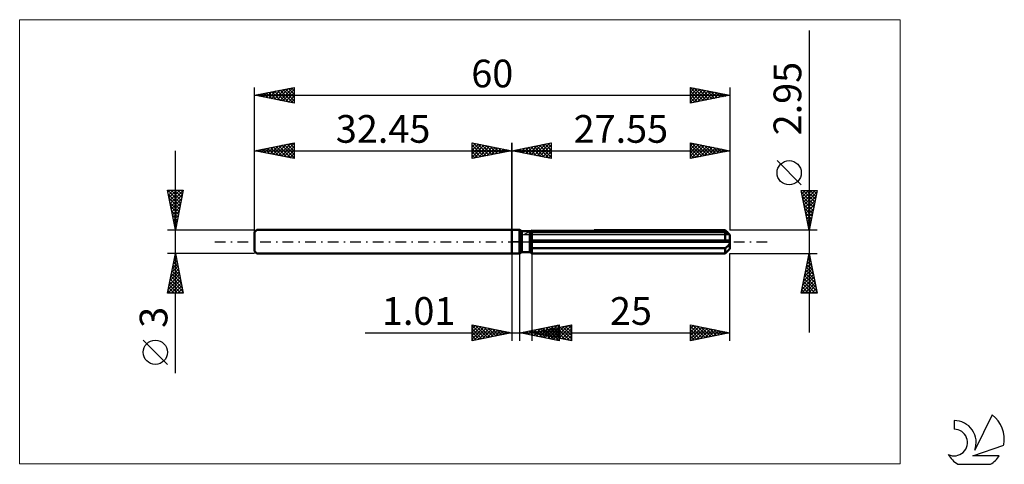
# Model space of a CAD drawing. Units: millimetres. Extents: x -62 to 62, y -28 to 28.
import ezdxf
from ezdxf.enums import TextEntityAlignment as Align

# ---------------------------------------------------------------- set-up
doc = ezdxf.new("R2010")
doc.units = ezdxf.units.MM
doc.header["$LTSCALE"] = 3.35
doc.linetypes.add('LONGDASH_DASH', pattern=[0.85, 0.4, -0.2, 0.05, -0.2])
for name, color, linetype in [('1', 4, 'CONTINUOUS'), ('2', 7, 'CONTINUOUS'), ('4', 2, 'LONGDASH_DASH'), ('CUT', 1, 'CONTINUOUS'), ('INFTOTAL', 9, 'CONTINUOUS'), ('NOCUT', 7, 'CONTINUOUS'), ('SK1', 4, 'CONTINUOUS'), ('SK2', 7, 'CONTINUOUS'), ('SK4', 2, 'LONGDASH_DASH'), ('SK6', 5, 'CONTINUOUS')]:
    doc.layers.add(name, color=color, linetype=linetype)
doc.styles.get("Standard").update_dxf_attribs({"font": 'Monospac821 BT'})

msp = doc.modelspace()

# ---------------------------------------------------------------- linework, layer by layer
at = {"layer": '1', "color": 4, "linetype": 'CONTINUOUS', "lineweight": 50}
for p, q in [((0, 1.5), (1, 1.5)), ((0, -1.5), (0, 1.5)), ((1.3, 1.33), (1, 1.5)), ((1, -1.5), (1, 1.5)), ((1.3, 1.33), (2.29, 1.33)), ((1.3, -1.33), (1.3, 1.33)), ((2.29, -1.33), (2.29, 1.33)), ((2.29, 1.32), (2.3, 1.32)), ((2.29, 1.32), (2.3, 1.32)), ((2.3, 1.32), (2.31, 1.33)), ((2.3, 1.32), (2.31, 1.33)), ((2.31, 1.33), (2.32, 1.33)), ((2.31, 1.33), (2.32, 1.33)), ((2.32, 1.33), (2.33, 1.34)), ((2.32, 1.33), (2.33, 1.34)), ((2.33, 1.34), (2.34, 1.34)), ((2.33, 1.34), (2.34, 1.34)), ((2.34, 1.34), (2.34, 1.35)), ((2.34, 1.34), (2.34, 1.35)), ((10.41, 1.47), (26.95, 1.47)), ((27.07, 1.35), (26.95, 1.47)), ((27.18, 1.24), (27.07, 1.35)), ((2.29, 1.12), (2.33, 1.13)), ((2.29, 1.12), (2.33, 1.13)), ((2.29, 0.15), (27.54, 0.15)), ((2.29, 0), (27.55, 0)), ((2.33, 1.13), (2.37, 1.15)), ((2.33, 1.13), (2.37, 1.15)), ((2.37, 1.15), (2.4, 1.16)), ((2.37, 1.15), (2.4, 1.16)), ((2.4, 1.16), (2.44, 1.17)), ((2.4, 1.16), (2.44, 1.17)), ((2.44, 1.17), (2.48, 1.19)), ((2.44, 1.17), (2.48, 1.19)), ((2.48, 1.19), (2.51, 1.2)), ((2.48, 1.19), (2.51, 1.2)), ((2.51, 1.2), (2.55, 1.22)), ((2.51, 1.2), (2.55, 1.22)), ((2.55, 1.22), (26.95, 1.22)), ((2.55, -1.47), (2.55, 1.22)), ((26.99, 1.19), (26.95, 1.22)), ((26.95, 0.15), (26.95, 1.22)), ((27.04, 1.16), (26.99, 1.19)), ((27.08, 1.13), (27.04, 1.16)), ((27.12, 1.1), (27.08, 1.13)), ((27.16, 1.08), (27.12, 1.1)), ((27.2, 1.05), (27.16, 1.08)), ((27.28, 1.14), (27.18, 1.24)), ((27.24, 1.03), (27.2, 1.05)), ((27.28, 1.01), (27.24, 1.03)), ((27.37, 1.05), (27.28, 1.14)), ((27.31, 0.99), (27.28, 1.01)), ((27.35, 0.97), (27.31, 0.99)), ((27.38, 0.95), (27.35, 0.97)), ((27.45, 0.96), (27.37, 1.05)), ((27.42, 0.94), (27.38, 0.95)), ((27.45, 0.92), (27.42, 0.94)), ((27.53, 0.88), (27.45, 0.96)), ((27.48, 0.91), (27.45, 0.92)), ((27.5, 0.9), (27.48, 0.91)), ((27.52, 0.89), (27.5, 0.9)), ((27.54, 0.88), (27.52, 0.89)), ((27.55, 0.88), (27.54, 0.88)), ((27.54, 0.13), (27.54, 0.15)), ((27.54, 0.11), (27.54, 0.13)), ((27.55, 0.08), (27.54, 0.11)), ((27.55, 0.88), (27.55, 0.88)), ((27.55, -0.88), (27.55, 0.88)), ((27.55, 0.06), (27.55, 0.08)), ((27.55, 0.04), (27.55, 0.06)), ((27.55, 0.02), (27.55, 0.04)), ((27.55, 0), (27.55, 0.02)), ((2.33, -0.73), (2.29, -0.72)), ((2.33, -0.73), (2.29, -0.72)), ((2.37, -0.75), (2.33, -0.73)), ((2.37, -0.75), (2.33, -0.73)), ((2.4, -0.77), (2.37, -0.75)), ((2.4, -0.77), (2.37, -0.75)), ((2.44, -0.78), (2.4, -0.77)), ((2.44, -0.78), (2.4, -0.77)), ((2.48, -0.8), (2.44, -0.78)), ((2.48, -0.8), (2.44, -0.78)), ((2.51, -0.82), (2.48, -0.8)), ((2.51, -0.82), (2.48, -0.8)), ((2.55, -0.83), (2.51, -0.82)), ((2.55, -0.83), (2.51, -0.82)), ((2.55, -0.83), (26.95, -0.83)), ((26.95, -0.83), (26.99, -0.8)), ((26.95, -1.47), (26.95, -0.83)), ((26.99, -0.8), (27.04, -0.77)), ((27.04, -0.77), (27.08, -0.73)), ((27.08, -0.73), (27.12, -0.7)), ((27.12, -0.7), (27.16, -0.66)), ((27.15, -1.27), (27.24, -1.18)), ((27.16, -0.66), (27.2, -0.62)), ((27.2, -0.62), (27.24, -0.59)), ((27.24, -0.59), (27.28, -0.55)), ((27.24, -1.18), (27.32, -1.09)), ((27.28, -0.55), (27.31, -0.51)), ((27.31, -0.51), (27.35, -0.46)), ((27.32, -1.09), (27.4, -1.02)), ((27.35, -0.46), (27.38, -0.42)), ((27.38, -0.42), (27.42, -0.38)), ((27.4, -1.02), (27.47, -0.94)), ((27.42, -0.38), (27.45, -0.33)), ((27.45, -0.33), (27.48, -0.28)), ((27.47, -0.94), (27.54, -0.88)), ((27.48, -0.28), (27.5, -0.22)), ((27.5, -0.22), (27.52, -0.17)), ((27.52, -0.17), (27.54, -0.11)), ((27.54, -0.11), (27.55, -0.06)), ((27.54, -0.88), (27.55, -0.88)), ((27.55, -0.06), (27.55, 0)), ((0, -1.5), (1, -1.5)), ((1, -1.5), (1.3, -1.33)), ((1.3, -1.33), (2.29, -1.33)), ((2.33, -1.34), (2.29, -1.32)), ((2.33, -1.34), (2.29, -1.32)), ((2.36, -1.36), (2.33, -1.34)), ((2.36, -1.36), (2.33, -1.34)), ((2.4, -1.38), (2.36, -1.36)), ((2.4, -1.38), (2.36, -1.36)), ((2.44, -1.4), (2.4, -1.38)), ((2.44, -1.4), (2.4, -1.38)), ((2.47, -1.42), (2.44, -1.4)), ((2.47, -1.42), (2.44, -1.4)), ((2.51, -1.45), (2.47, -1.42)), ((2.51, -1.45), (2.47, -1.42)), ((2.55, -1.47), (2.51, -1.45)), ((2.55, -1.47), (2.51, -1.45)), ((2.55, -1.47), (26.95, -1.47)), ((26.95, -1.47), (27.05, -1.36)), ((27.05, -1.36), (27.15, -1.27))]:
    msp.add_line(p, q, dxfattribs=at)
at = {"layer": '2', "color": 7, "linetype": 'CONTINUOUS', "lineweight": 25}
for p, q in [((37.55, 26.69), (37.55, -11.48)), ((0, 0), (0, 12.5)), ((0, 11.5), (5, 12.5)), ((3.22, 10.86), (4.83, 12.47)), ((4.91, 12.48), (5, 12.39)), ((5, 12.5), (5, 10.5)), ((22.55, 10.5), (22.55, 12.5)), ((22.55, 12.5), (27.55, 11.5)), ((22.55, 12.1), (22.88, 12.43)), ((22.75, 12.46), (24.35, 10.86)), ((27.55, 12.5), (27.55, 1.47)), ((0, 11.5), (27.55, 11.5)), ((5, 10.5), (0, 11.5)), ((0.04, 11.49), (0.06, 11.51)), ((0.32, 11.56), (0.47, 11.41)), ((0.39, 11.42), (0.59, 11.62)), ((0.67, 11.63), (1, 11.3)), ((0.74, 11.35), (1.12, 11.72)), ((1.02, 11.7), (1.53, 11.19)), ((1.1, 11.28), (1.65, 11.83)), ((1.38, 11.78), (2.07, 11.09)), ((1.45, 11.21), (2.18, 11.94)), ((1.73, 11.85), (2.6, 10.98)), ((1.81, 11.14), (2.71, 12.04)), ((2.08, 11.92), (3.13, 10.87)), ((2.16, 11.07), (3.24, 12.15)), ((2.44, 11.99), (3.66, 10.77)), ((2.51, 11), (3.77, 12.25)), ((2.79, 12.06), (4.19, 10.66)), ((2.87, 10.93), (4.3, 12.36)), ((3.14, 12.13), (4.72, 10.56)), ((3.5, 12.2), (5, 10.7)), ((3.57, 10.79), (5, 12.21)), ((3.85, 12.27), (5, 11.12)), ((3.93, 10.71), (5, 11.79)), ((4.21, 12.34), (5, 11.55)), ((4.28, 10.64), (5, 11.36)), ((4.56, 12.41), (5, 11.97)), ((22.55, 11.68), (23.23, 12.36)), ((22.55, 11.26), (23.59, 12.29)), ((22.55, 12.24), (24, 10.79)), ((22.55, 10.83), (23.94, 12.22)), ((22.55, 11.82), (23.65, 10.72)), ((27.55, 11.5), (22.55, 10.5)), ((22.55, 11.39), (23.29, 10.65)), ((22.67, 10.52), (24.29, 12.15)), ((23.2, 10.63), (24.65, 12.08)), ((23.29, 12.35), (24.71, 10.93)), ((23.73, 10.74), (25, 12.01)), ((23.82, 12.25), (25.06, 11)), ((24.26, 10.84), (25.35, 11.94)), ((24.35, 12.14), (25.41, 11.07)), ((24.79, 10.95), (25.71, 11.87)), ((24.88, 12.03), (25.77, 11.14)), ((25.32, 11.05), (26.06, 11.8)), ((25.41, 11.93), (26.12, 11.21)), ((25.85, 11.16), (26.42, 11.73)), ((25.94, 11.82), (26.47, 11.28)), ((26.38, 11.27), (26.77, 11.66)), ((26.47, 11.72), (26.83, 11.36)), ((26.91, 11.37), (27.12, 11.59)), ((27, 11.61), (27.18, 11.43)), ((27.44, 11.48), (27.48, 11.51)), ((27.53, 11.5), (27.54, 11.5)), ((4.63, 10.57), (5, 10.94)), ((4.99, 10.5), (5, 10.52)), ((22.55, 10.97), (22.94, 10.58)), ((22.55, 10.54), (22.59, 10.51)), ((36.55, 7.18), (33.49, 10.24)), ((37.55, 1.47), (36.55, 6.47)), ((36.55, 6.47), (38.55, 6.47)), ((36.56, 6.43), (36.61, 6.47)), ((36.59, 6.26), (38.19, 4.66)), ((36.63, 6.07), (37.03, 6.47)), ((36.7, 5.72), (37.45, 6.47)), ((36.77, 5.37), (37.88, 6.47)), ((36.8, 6.47), (38.26, 5.02)), ((36.84, 5.01), (38.3, 6.47)), ((36.91, 4.66), (38.51, 6.25)), ((37.22, 6.47), (38.33, 5.37)), ((38.55, 6.47), (37.55, 1.47)), ((37.65, 6.47), (38.4, 5.72)), ((38.07, 6.47), (38.47, 6.08)), ((38.5, 6.47), (38.54, 6.43)), ((36.7, 5.73), (38.12, 4.31)), ((36.81, 5.2), (38.05, 3.96)), ((36.98, 4.31), (38.4, 5.72)), ((37.05, 3.95), (38.29, 5.19)), ((36.91, 4.67), (37.98, 3.6)), ((37.02, 4.14), (37.9, 3.25)), ((37.13, 3.6), (38.19, 4.66)), ((37.2, 3.25), (38.08, 4.13)), ((37.12, 3.61), (37.83, 2.9)), ((37.23, 3.08), (37.76, 2.54)), ((37.27, 2.89), (37.98, 3.6)), ((37.34, 2.54), (37.87, 3.07)), ((37.34, 2.54), (37.69, 2.19)), ((37.41, 2.19), (37.76, 2.54)), ((38.55, 1.47), (27.55, 1.47)), ((37.44, 2.01), (37.62, 1.83)), ((37.48, 1.83), (37.66, 2.01)), ((37.55, 1.48), (37.55, 1.48)), ((37.55, 1.48), (37.55, 1.48)), ((0, -1.5), (0, -12.5)), ((1.01, -12.5), (1.01, -1.5)), ((2.55, -1.48), (2.55, -12.5)), ((27.55, -1.48), (38.55, -1.48)), ((27.55, -12.5), (27.55, -1.48)), ((36.55, -6.48), (37.55, -1.48)), ((37.28, -2.81), (37.73, -2.36)), ((37.39, -2.28), (37.66, -2.01)), ((37.41, -2.19), (37.77, -2.55)), ((37.48, -1.84), (37.66, -2.02)), ((37.5, -1.75), (37.59, -1.66)), ((37.55, -1.48), (38.55, -6.48)), ((37.55, -1.49), (37.55, -1.49)), ((36.97, -4.4), (37.94, -3.42)), ((37.07, -3.87), (37.87, -3.07)), ((37.12, -3.61), (38.19, -4.67)), ((37.18, -3.34), (37.8, -2.72)), ((37.19, -3.25), (38.08, -4.14)), ((37.27, -2.9), (37.98, -3.61)), ((37.34, -2.55), (37.87, -3.08)), ((36.59, -6.48), (38.22, -4.84)), ((36.65, -5.99), (38.15, -4.48)), ((36.75, -5.46), (38.08, -4.13)), ((36.86, -4.93), (38.01, -3.78)), ((36.91, -4.67), (38.51, -6.26)), ((36.98, -4.31), (38.4, -5.73)), ((37.05, -3.96), (38.3, -5.2)), ((36.63, -6.08), (37.02, -6.48)), ((36.7, -5.73), (37.45, -6.48)), ((36.77, -5.37), (37.87, -6.48)), ((36.84, -5.02), (38.29, -6.48)), ((37.01, -6.48), (38.29, -5.19)), ((37.43, -6.48), (38.36, -5.55)), ((37.86, -6.48), (38.43, -5.9)), ((38.55, -6.48), (36.55, -6.48)), ((36.56, -6.44), (36.6, -6.48)), ((38.28, -6.48), (38.51, -6.25)), ((-5, -12.5), (-5, -10.5)), ((-5, -10.5), (0, -11.5)), ((-5, -10.59), (-4.93, -10.51)), ((-5, -11.01), (-4.57, -10.59)), ((-5, -10.59), (-3.41, -12.18)), ((-5, -11.44), (-4.22, -10.66)), ((-5, -11.86), (-3.87, -10.73)), ((-5, -12.29), (-3.51, -10.8)), ((-5, -11.01), (-3.76, -12.25)), ((-4.74, -12.45), (-3.16, -10.87)), ((-4.58, -10.58), (-3.05, -12.11)), ((-4.21, -12.34), (-2.8, -10.94)), ((-4.05, -10.69), (-2.7, -12.04)), ((-3.68, -12.24), (-2.45, -11.01)), ((-3.52, -10.8), (-2.35, -11.97)), ((-3.15, -12.13), (-2.1, -11.08)), ((-2.99, -10.9), (-1.99, -11.9)), ((-2.62, -12.02), (-1.74, -11.15)), ((-2.46, -11.01), (-1.64, -11.83)), ((-1.93, -11.11), (-1.29, -11.76)), ((1.01, -11.5), (6.01, -10.5)), ((2.08, -11.71), (2.61, -11.18)), ((2.43, -11.78), (3.14, -11.07)), ((2.55, -11.5), (7.55, -10.5)), ((2.78, -11.85), (3.67, -10.97)), ((2.89, -11.12), (3.83, -12.06)), ((3.14, -11.93), (4.2, -10.86)), ((3.24, -11.05), (4.36, -12.17)), ((3.49, -12), (4.73, -10.76)), ((3.6, -10.98), (4.89, -12.28)), ((3.84, -12.07), (5.26, -10.65)), ((3.84, -11.76), (4.48, -11.11)), ((3.95, -10.91), (5.42, -12.38)), ((4.19, -11.83), (5.01, -11.01)), ((4.2, -12.14), (5.79, -10.54)), ((4.3, -10.84), (5.95, -12.49)), ((4.3, -11.15), (5.17, -12.02)), ((4.55, -12.21), (6.01, -10.75)), ((4.55, -11.9), (5.54, -10.9)), ((4.65, -11.08), (5.7, -12.13)), ((4.66, -10.77), (6.01, -12.12)), ((4.9, -11.97), (6.08, -10.79)), ((4.91, -12.28), (6.01, -11.17)), ((5.01, -10.7), (6.01, -11.7)), ((5.01, -11.01), (6.23, -12.24)), ((5.25, -12.04), (6.61, -10.69)), ((5.36, -10.63), (6.01, -11.28)), ((5.36, -10.94), (6.76, -12.34)), ((5.61, -12.11), (7.14, -10.58)), ((5.71, -10.87), (7.29, -12.45)), ((5.72, -10.56), (6.01, -10.85)), ((5.96, -12.18), (7.55, -10.59)), ((6.01, -10.5), (6.01, -12.5)), ((6.07, -10.8), (7.55, -12.28)), ((6.31, -12.25), (7.55, -11.02)), ((6.42, -10.73), (7.55, -11.86)), ((6.77, -10.66), (7.55, -11.43)), ((7.13, -10.58), (7.55, -11.01)), ((7.48, -10.51), (7.55, -10.58)), ((7.55, -10.5), (7.55, -12.5)), ((22.55, -12.5), (22.55, -10.5)), ((22.55, -10.5), (27.55, -11.5)), ((22.55, -10.56), (22.6, -10.51)), ((22.55, -10.99), (22.95, -10.58)), ((22.55, -11.41), (23.31, -10.65)), ((22.55, -10.67), (24.07, -12.2)), ((22.55, -11.83), (23.66, -10.72)), ((22.55, -12.26), (24.02, -10.79)), ((22.55, -11.09), (23.72, -12.27)), ((22.78, -12.45), (24.37, -10.86)), ((22.87, -10.56), (24.43, -12.12)), ((23.31, -12.35), (24.72, -10.93)), ((23.4, -10.67), (24.78, -12.05)), ((23.84, -12.24), (25.08, -11.01)), ((23.93, -10.78), (25.14, -11.98)), ((24.37, -12.14), (25.43, -11.08)), ((24.46, -10.88), (25.49, -11.91)), ((24.9, -12.03), (25.78, -11.15)), ((24.99, -10.99), (25.84, -11.84)), ((25.52, -11.09), (26.2, -11.77)), ((-18.48, -11.5), (11.01, -11.5)), ((-5, -11.44), (-4.11, -12.32)), ((0, -11.5), (-5, -12.5)), ((-5, -11.86), (-4.47, -12.39)), ((-5, -12.29), (-4.82, -12.46)), ((-2.09, -11.92), (-1.39, -11.22)), ((-1.56, -11.81), (-1.04, -11.29)), ((-1.4, -11.22), (-0.93, -11.69)), ((-1.03, -11.71), (-0.68, -11.36)), ((-0.87, -11.33), (-0.58, -11.62)), ((-0.5, -11.6), (-0.33, -11.43)), ((-0.34, -11.43), (-0.23, -11.55)), ((6.01, -12.5), (1.01, -11.5)), ((1.02, -11.5), (1.02, -11.5)), ((1.12, -11.48), (1.18, -11.53)), ((1.37, -11.57), (1.55, -11.39)), ((1.47, -11.41), (1.71, -11.64)), ((1.72, -11.64), (2.08, -11.29)), ((1.83, -11.34), (2.24, -11.75)), ((2.18, -11.27), (2.77, -11.85)), ((2.54, -11.19), (3.3, -11.96)), ((2.55, -11.5), (27.55, -11.5)), ((7.55, -12.5), (2.55, -11.5)), ((2.78, -11.55), (2.89, -11.43)), ((2.88, -11.43), (3.05, -11.6)), ((3.13, -11.62), (3.42, -11.33)), ((3.24, -11.36), (3.58, -11.71)), ((3.49, -11.69), (3.95, -11.22)), ((3.59, -11.29), (4.11, -11.81)), ((3.94, -11.22), (4.64, -11.92)), ((5.26, -12.35), (6.01, -11.6)), ((5.61, -12.42), (6.01, -12.02)), ((6.67, -12.32), (7.55, -11.44)), ((7.02, -12.39), (7.55, -11.87)), ((7.37, -12.46), (7.55, -12.29)), ((27.55, -11.5), (22.55, -12.5)), ((22.55, -11.52), (23.37, -12.34)), ((22.55, -11.94), (23.01, -12.41)), ((22.55, -12.37), (22.66, -12.48)), ((25.43, -11.92), (26.14, -11.22)), ((25.96, -11.82), (26.49, -11.29)), ((26.05, -11.2), (26.55, -11.7)), ((26.49, -11.71), (26.84, -11.36)), ((26.58, -11.31), (26.9, -11.63)), ((27.02, -11.61), (27.2, -11.43)), ((27.11, -11.41), (27.26, -11.56)), ((5.97, -12.49), (6.01, -12.45))]:
    msp.add_line(p, q, dxfattribs=at)
msp.add_circle((35.02, 8.71), 1.53, dxfattribs=at)
at = {"layer": '4', "color": 2, "linetype": 'LONGDASH_DASH', "lineweight": 25}
msp.add_line((0, 0), (27.55, 0), dxfattribs=at)
at = {"layer": 'CUT', "color": 1, "linetype": 'CONTINUOUS', "lineweight": 25}
for p, q in [((1.51, 0.88), (2.55, 1.47)), ((2.55, 1.47), (26.95, 1.47)), ((26.95, 1.47), (27.55, 0.88)), ((27.55, 0.88), (1.51, 0.88))]:
    msp.add_line(p, q, dxfattribs=at)
at = {"layer": 'INFTOTAL', "color": 9, "linetype": 'CONTINUOUS', "lineweight": 18}
for p, q in [((49.01, 28.05), (-62.1, 28.05)), ((-62.1, 28.05), (-62.1, -28.05)), ((49.01, -28.05), (49.01, 28.05)), ((-62.1, -28.05), (49.01, -28.05))]:
    msp.add_line(p, q, dxfattribs=at)
at = {"layer": 'NOCUT', "color": 7, "linetype": 'CONTINUOUS', "lineweight": 25}
for p, q in [((0, 0), (0, 1.5)), ((0, 1.5), (1, 1.5)), ((1.3, 1.33), (1, 1.5)), ((2.29, 1.33), (1.3, 1.33)), ((2.55, 1.47), (2.29, 1.33)), ((2.55, 0.88), (2.55, 1.47)), ((1, 0), (0, 0)), ((1, 0), (27.55, 0)), ((27.55, 0.88), (2.55, 0.88)), ((27.55, 0), (27.55, 0.88))]:
    msp.add_line(p, q, dxfattribs=at)
at = {"layer": 'SK1', "color": 4, "linetype": 'CONTINUOUS', "lineweight": 50}
for p, q in [((-32.15, 1.5), (-32.45, 1.2)), ((0, 1.5), (-32.15, 1.5)), ((-32.45, 1.2), (-32.45, -1.2)), ((-32.45, -1.2), (-32.15, -1.5)), ((-32.15, -1.5), (0, -1.5))]:
    msp.add_line(p, q, dxfattribs=at)
at = {"layer": 'SK2', "color": 7, "linetype": 'CONTINUOUS', "lineweight": 25}
for p, q in [((-32.45, 0), (-32.45, 19.5)), ((-32.45, 18.5), (-27.45, 19.5)), ((-31.71, 18.35), (-31.34, 18.72)), ((-31.69, 18.65), (-31.3, 18.27)), ((-31.36, 18.28), (-30.81, 18.83)), ((-31.33, 18.72), (-30.77, 18.16)), ((-31, 18.21), (-30.28, 18.93)), ((-30.98, 18.79), (-30.24, 18.06)), ((-30.65, 18.14), (-29.75, 19.04)), ((-30.63, 18.86), (-29.71, 17.95)), ((-30.3, 18.07), (-29.22, 19.15)), ((-30.27, 18.94), (-29.18, 17.85)), ((-29.94, 18), (-28.69, 19.25)), ((-29.92, 19.01), (-28.65, 17.74)), ((-29.59, 17.93), (-28.16, 19.36)), ((-29.57, 19.08), (-28.12, 17.63)), ((-29.24, 17.86), (-27.63, 19.46)), ((-29.21, 19.15), (-27.59, 17.53)), ((-28.88, 17.79), (-27.45, 19.22)), ((-28.86, 19.22), (-27.45, 17.81)), ((-28.53, 17.72), (-27.45, 18.79)), ((-28.5, 19.29), (-27.45, 18.23)), ((-28.15, 19.36), (-27.45, 18.66)), ((-27.8, 19.43), (-27.45, 19.08)), ((-27.45, 19.5), (-27.45, 17.5)), ((22.55, 17.5), (22.55, 19.5)), ((22.55, 19.5), (27.55, 18.5)), ((22.55, 19.32), (22.7, 19.47)), ((22.55, 19.45), (24.18, 17.83)), ((22.55, 18.89), (23.06, 19.4)), ((22.55, 18.47), (23.41, 19.33)), ((22.55, 18.04), (23.76, 19.26)), ((22.55, 17.62), (24.12, 19.19)), ((22.55, 19.03), (23.82, 17.75)), ((22.93, 17.58), (24.47, 19.12)), ((23.02, 19.41), (24.53, 17.9)), ((23.46, 17.68), (24.82, 19.05)), ((23.55, 19.3), (24.88, 17.97)), ((23.99, 17.79), (25.18, 18.97)), ((24.08, 19.19), (25.24, 18.04)), ((24.52, 17.89), (25.53, 18.9)), ((24.61, 19.09), (25.59, 18.11)), ((25.05, 18), (25.89, 18.83)), ((25.14, 18.98), (25.94, 18.18)), ((25.58, 18.11), (26.24, 18.76)), ((25.67, 18.88), (26.3, 18.25)), ((26.11, 18.21), (26.59, 18.69)), ((26.2, 18.77), (26.65, 18.32)), ((26.73, 18.66), (27.01, 18.39)), ((27.55, 19.5), (27.55, 1.47)), ((-32.45, 18.5), (27.55, 18.5)), ((-27.45, 17.5), (-32.45, 18.5)), ((-32.42, 18.49), (-32.4, 18.51)), ((-32.39, 18.51), (-32.37, 18.48)), ((-32.06, 18.42), (-31.87, 18.62)), ((-32.04, 18.58), (-31.84, 18.38)), ((-28.18, 17.65), (-27.45, 18.37)), ((-27.82, 17.57), (-27.45, 17.95)), ((-27.47, 17.5), (-27.45, 17.52)), ((22.55, 18.6), (23.47, 17.68)), ((27.55, 18.5), (22.55, 17.5)), ((22.55, 18.18), (23.12, 17.61)), ((22.55, 17.76), (22.76, 17.54)), ((26.64, 18.32), (26.95, 18.62)), ((27.17, 18.42), (27.3, 18.55)), ((27.26, 18.56), (27.36, 18.46)), ((-32.45, 1.5), (-32.45, 12.5)), ((-32.45, 11.5), (-27.45, 12.5)), ((-29.06, 10.82), (-27.45, 12.43)), ((-27.62, 12.47), (-27.45, 12.3)), ((-27.45, 12.5), (-27.45, 10.5)), ((-5, 10.5), (-5, 12.5)), ((-5, 12.5), (0, 11.5)), ((-5, 12.39), (-4.91, 12.48)), ((-4.83, 12.47), (-3.22, 10.86)), ((0, 12.5), (0, 1.5)), ((-42.45, -16.61), (-42.45, 11.5)), ((-32.45, 11.5), (0, 11.5)), ((-27.45, 10.5), (-32.45, 11.5)), ((-32.24, 11.46), (-32.14, 11.56)), ((-32.22, 11.55), (-32.1, 11.43)), ((-31.89, 11.39), (-31.61, 11.67)), ((-31.86, 11.62), (-31.57, 11.32)), ((-31.53, 11.32), (-31.08, 11.77)), ((-31.51, 11.69), (-31.04, 11.22)), ((-31.18, 11.25), (-30.55, 11.88)), ((-31.16, 11.76), (-30.51, 11.11)), ((-30.83, 11.18), (-30.02, 11.99)), ((-30.8, 11.83), (-29.98, 11.01)), ((-30.47, 11.1), (-29.48, 12.09)), ((-30.45, 11.9), (-29.45, 10.9)), ((-30.12, 11.03), (-28.95, 12.2)), ((-30.1, 11.97), (-28.92, 10.79)), ((-29.77, 10.96), (-28.42, 12.31)), ((-29.74, 12.04), (-28.39, 10.69)), ((-29.41, 10.89), (-27.89, 12.41)), ((-29.39, 12.11), (-27.86, 10.58)), ((-29.03, 12.18), (-27.45, 10.6)), ((-28.71, 10.75), (-27.45, 12.01)), ((-28.68, 12.25), (-27.45, 11.02)), ((-28.35, 10.68), (-27.45, 11.58)), ((-28.33, 12.32), (-27.45, 11.45)), ((-27.97, 12.4), (-27.45, 11.87)), ((-5, 11.97), (-4.56, 12.41)), ((-5, 11.55), (-4.21, 12.34)), ((-5, 11.12), (-3.85, 12.27)), ((-5, 12.21), (-3.57, 10.79)), ((-5, 10.7), (-3.5, 12.2)), ((-5, 11.79), (-3.93, 10.71)), ((0, 11.5), (-5, 10.5)), ((-5, 11.36), (-4.28, 10.64)), ((-4.72, 10.56), (-3.14, 12.13)), ((-4.3, 12.36), (-2.87, 10.93)), ((-4.19, 10.66), (-2.79, 12.06)), ((-3.77, 12.25), (-2.51, 11)), ((-3.66, 10.77), (-2.44, 11.99)), ((-3.24, 12.15), (-2.16, 11.07)), ((-3.13, 10.87), (-2.08, 11.92)), ((-2.71, 12.04), (-1.81, 11.14)), ((-2.6, 10.98), (-1.73, 11.85)), ((-2.18, 11.94), (-1.45, 11.21)), ((-2.07, 11.09), (-1.38, 11.78)), ((-1.65, 11.83), (-1.1, 11.28)), ((-1.53, 11.19), (-1.02, 11.7)), ((-1.12, 11.72), (-0.74, 11.35)), ((-1, 11.3), (-0.67, 11.63)), ((-0.59, 11.62), (-0.39, 11.42)), ((-0.47, 11.41), (-0.32, 11.56)), ((-0.06, 11.51), (-0.04, 11.49)), ((-28, 10.61), (-27.45, 11.16)), ((-27.64, 10.54), (-27.45, 10.73)), ((-5, 10.94), (-4.63, 10.57)), ((-5, 10.52), (-4.99, 10.5)), ((-42.45, 1.5), (-43.45, 6.5)), ((-43.45, 6.5), (-41.45, 6.5)), ((-43.41, 6.5), (-41.78, 4.87)), ((-43.4, 6.24), (-43.14, 6.5)), ((-43.33, 5.89), (-42.71, 6.5)), ((-43.26, 5.53), (-42.29, 6.5)), ((-43.19, 5.18), (-41.87, 6.5)), ((-43.12, 4.83), (-41.45, 6.49)), ((-42.99, 6.5), (-41.71, 5.22)), ((-42.56, 6.5), (-41.64, 5.57)), ((-41.45, 6.5), (-42.45, 1.5)), ((-42.14, 6.5), (-41.56, 5.93)), ((-41.71, 6.5), (-41.49, 6.28)), ((-43.35, 6.02), (-41.85, 4.51)), ((-43.25, 5.49), (-41.92, 4.16)), ((-43.04, 4.47), (-41.56, 5.96)), ((-42.97, 4.12), (-41.66, 5.43)), ((-43.14, 4.96), (-41.99, 3.8)), ((-43.04, 4.43), (-42.06, 3.45)), ((-42.93, 3.9), (-42.13, 3.1)), ((-42.9, 3.77), (-41.77, 4.9)), ((-42.83, 3.41), (-41.88, 4.37)), ((-42.76, 3.06), (-41.98, 3.84)), ((-42.82, 3.37), (-42.2, 2.74)), ((-42.72, 2.84), (-42.27, 2.39)), ((-42.69, 2.71), (-42.09, 3.31)), ((-42.62, 2.35), (-42.19, 2.78)), ((-43.45, 1.5), (-32.45, 1.5)), ((-42.61, 2.31), (-42.34, 2.04)), ((-42.55, 2), (-42.3, 2.25)), ((-42.51, 1.78), (-42.41, 1.68)), ((-42.48, 1.64), (-42.41, 1.72)), ((-42.45, -1.5), (-43.45, -1.5)), ((-43.45, -6.5), (-42.45, -1.5)), ((-42.72, -2.84), (-42.27, -2.39)), ((-42.61, -2.31), (-42.34, -2.04)), ((-42.6, -2.25), (-42.22, -2.63)), ((-42.53, -1.9), (-42.33, -2.09)), ((-42.51, -1.78), (-42.41, -1.68)), ((-42.46, -1.54), (-42.44, -1.56)), ((-32.45, -1.5), (-42.45, -1.5)), ((-42.45, -1.5), (-41.45, -6.5)), ((-43.04, -4.43), (-42.06, -3.45)), ((-42.93, -3.9), (-42.13, -3.1)), ((-42.88, -3.66), (-41.8, -4.75)), ((-42.82, -3.37), (-42.2, -2.74)), ((-42.81, -3.31), (-41.91, -4.22)), ((-42.74, -2.96), (-42.01, -3.69)), ((-42.67, -2.6), (-42.12, -3.16)), ((-43.41, -6.5), (-41.78, -4.87)), ((-43.35, -6.02), (-41.85, -4.51)), ((-43.25, -5.49), (-41.92, -4.16)), ((-43.14, -4.96), (-41.99, -3.81)), ((-43.1, -4.73), (-41.48, -6.34)), ((-43.02, -4.37), (-41.59, -5.81)), ((-42.95, -4.02), (-41.69, -5.28)), ((-43.38, -6.14), (-43.02, -6.5)), ((-43.31, -5.79), (-42.59, -6.5)), ((-43.24, -5.43), (-42.17, -6.5)), ((-43.17, -5.08), (-41.74, -6.5)), ((-42.99, -6.5), (-41.71, -5.22)), ((-42.56, -6.5), (-41.64, -5.57)), ((-42.14, -6.5), (-41.56, -5.93)), ((-43.45, -6.49), (-43.44, -6.5)), ((-41.45, -6.5), (-43.45, -6.5)), ((-41.71, -6.5), (-41.49, -6.28)), ((-43.45, -15.49), (-46.51, -12.43))]:
    msp.add_line(p, q, dxfattribs=at)
msp.add_circle((-44.98, -13.96), 1.53, dxfattribs=at)
at = {"layer": 'SK4', "color": 2, "linetype": 'LONGDASH_DASH', "lineweight": 25}
msp.add_line((-37.45, 0), (32.55, 0), dxfattribs=at)
at = {"layer": 'SK6', "color": 5, "linetype": 'CONTINUOUS', "lineweight": 25}
for p, q in [((60.63, -21.88), (58.44, -26.34)), ((55.84, -22.58), (55.84, -23.69)), ((58.18, -27.04), (62.1, -25.68)), ((61.54, -27.04), (58.18, -27.04)), ((56.3, -28.12), (60.44, -28.12))]:
    msp.add_line(p, q, dxfattribs=at)
for centre, radius, start, end in [((58.37, -24.93), 3.8, 348.7239, 53.4691), ((55.86, -25.35), 2.76, 338.9379, 90.4446), ((55.85, -25.37), 1.68, 243.4215, 90.3602), ((58.37, -24.93), 3.8, 210.5484, 236.978), ((58.37, -24.93), 3.8, 303.022, 326.3732)]:
    msp.add_arc(centre, radius, start, end, dxfattribs=at)

# ---------------------------------------------------------------- texts
at = {"layer": '2', "color": 7, "linetype": 'CONTINUOUS', "lineweight": 25}
msp.add_text('2.95', height=3.5, rotation=90, dxfattribs=at).set_placement((36.55, 18.08), align=Align.CENTER)
for s, p in [('27.55', (13.78, 12.5)), ('1.01', (-11.74, -10.5)), ('25', (15.05, -10.5))]:
    msp.add_text(s, height=3.5, dxfattribs=at).set_placement(p, align=Align.CENTER)
at = {"layer": 'SK2', "color": 7, "linetype": 'CONTINUOUS', "lineweight": 25}
for s, p in [('60', (-2.45, 19.5)), ('32.45', (-16.23, 12.5))]:
    msp.add_text(s, height=3.5, dxfattribs=at).set_placement(p, align=Align.CENTER)
msp.add_text('3', height=3.5, rotation=90, dxfattribs=at).set_placement((-43.45, -9.55), align=Align.CENTER)

doc.saveas('drawing.dxf')
